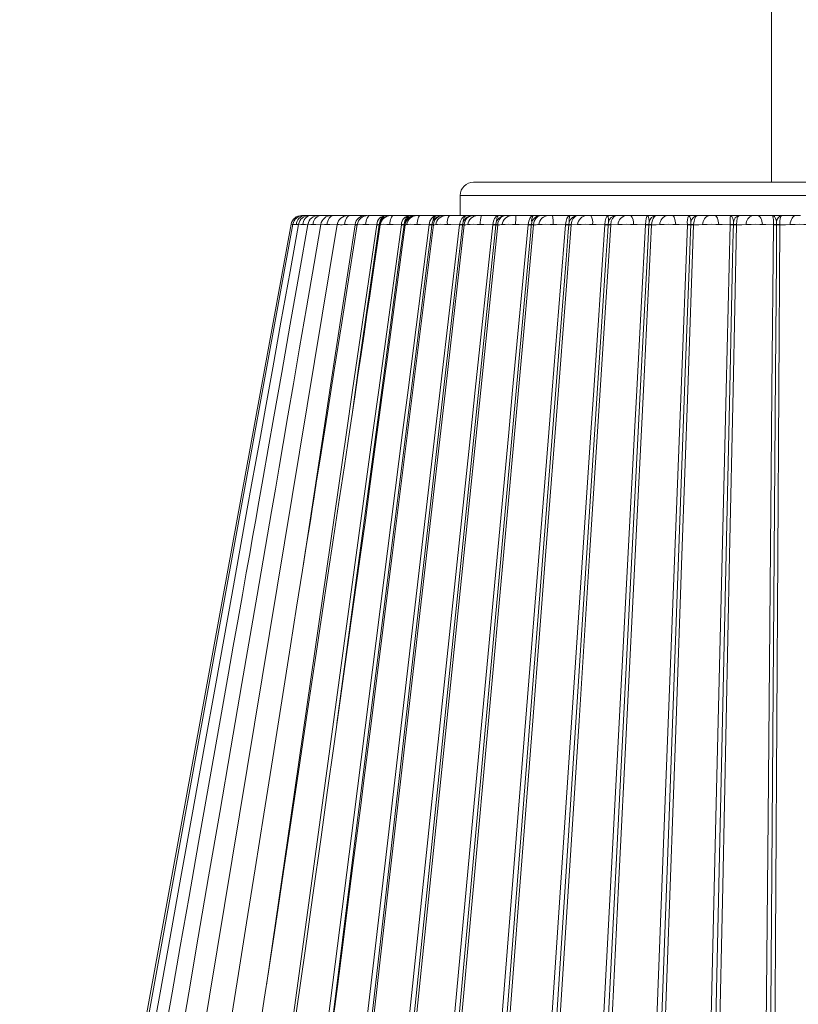
# Model space of a CAD drawing. Units: inches. Extents: x 0 to 202, y 0 to 83.
# Drawn here: x 95 to 102, y 33 to 42 of the extents above; entities that cross this region are included whole.
import ezdxf

# ---------------------------------------------------------------- set-up
doc = ezdxf.new("R2010")
doc.units = ezdxf.units.IN
doc.header["$MEASUREMENT"] = 0

msp = doc.modelspace()

# ---------------------------------------------------------------- linework, layer by layer
at = {"color": 7, "linetype": 'Continuous', "lineweight": 15}
for p, q in [((101.9281, 46.3471), (101.9281, 40.3471)), ((104.7807, 40.3471), (99.1469, 40.3471)), ((99.0219, 40.2221), (99.0219, 40.0354)), ((97.5497, 40.0354), (97.5406, 40.0354)), ((97.5497, 40.0354), (97.5566, 40.0354)), ((97.5593, 40.0354), (97.5692, 40.0354)), ((97.5692, 40.0354), (97.609, 40.0354)), ((97.6106, 40.0354), (97.6106, 40.0354)), ((97.6124, 40.0354), (97.6238, 40.0354)), ((97.6238, 40.0354), (97.6959, 40.0354)), ((97.6976, 40.0354), (97.6976, 40.0354)), ((97.6992, 40.0354), (97.713, 40.0354)), ((97.713, 40.0354), (97.817, 40.0354)), ((97.8186, 40.0354), (97.8186, 40.0354)), ((97.8362, 40.0354), (97.8188, 40.0354)), ((97.8362, 40.0354), (97.9674, 40.0354)), ((97.9729, 40.0354), (97.9925, 40.0354)), ((97.9925, 40.0354), (98.1314, 40.0354)), ((98.1314, 40.0354), (98.1497, 40.0354)), ((98.1617, 40.0354), (98.1806, 40.0354)), ((98.1806, 40.0354), (98.3263, 40.0354)), ((98.3263, 40.0354), (98.3643, 40.0354)), ((98.3713, 40.0354), (98.3743, 40.0354)), ((98.3743, 40.0354), (98.3992, 40.0354)), ((98.3992, 40.0354), (98.5505, 40.0354)), ((98.5505, 40.0354), (98.6015, 40.0354)), ((98.6015, 40.0354), (98.6186, 40.0354)), ((98.6186, 40.0354), (98.6465, 40.0354)), ((98.6465, 40.0354), (98.8023, 40.0354)), ((98.8023, 40.0354), (98.8589, 40.0354)), ((98.8589, 40.0354), (98.89, 40.0354)), ((98.89, 40.0354), (98.9206, 40.0354)), ((98.9206, 40.0354), (99.0798, 40.0354)), ((99.0798, 40.0354), (99.1416, 40.0354)), ((99.1416, 40.0354), (99.1864, 40.0354)), ((99.1864, 40.0354), (99.2196, 40.0354)), ((99.2196, 40.0354), (99.3809, 40.0354)), ((99.3809, 40.0354), (99.4473, 40.0354)), ((99.4473, 40.0354), (99.5056, 40.0354)), ((99.5056, 40.0354), (99.5411, 40.0354)), ((99.5411, 40.0354), (99.7033, 40.0354)), ((99.7033, 40.0354), (99.7739, 40.0354)), ((99.7739, 40.0354), (99.8452, 40.0354)), ((99.8452, 40.0354), (99.8826, 40.0354)), ((99.8826, 40.0354), (100.0445, 40.0354)), ((100.0445, 40.0354), (100.1188, 40.0354)), ((100.1188, 40.0354), (100.2025, 40.0354)), ((100.2025, 40.0354), (100.2417, 40.0354)), ((100.2417, 40.0354), (100.4019, 40.0354)), ((100.4019, 40.0354), (100.4793, 40.0354)), ((100.4793, 40.0354), (100.5748, 40.0354)), ((100.5748, 40.0354), (100.6154, 40.0354)), ((100.6154, 40.0354), (100.7729, 40.0354)), ((100.7729, 40.0354), (100.8527, 40.0354)), ((100.8527, 40.0354), (100.9593, 40.0354)), ((100.9593, 40.0354), (101.0011, 40.0354)), ((101.0011, 40.0354), (101.1545, 40.0354)), ((101.1545, 40.0354), (101.2363, 40.0354)), ((101.2363, 40.0354), (101.3531, 40.0354)), ((101.3531, 40.0354), (101.3957, 40.0354)), ((101.3957, 40.0354), (101.544, 40.0354)), ((101.544, 40.0354), (101.627, 40.0354)), ((101.627, 40.0354), (101.7532, 40.0354)), ((101.7532, 40.0354), (101.7963, 40.0354)), ((101.7963, 40.0354), (101.9382, 40.0354)), ((101.9382, 40.0354), (102.0219, 40.0354)), ((102.0219, 40.0354), (102.1565, 40.0354)), ((102.1565, 40.0354), (102.1998, 40.0354)), ((97.8721, 39.9498), (97.8726, 39.9522)), ((98.0412, 39.9498), (98.0416, 39.9522)), ((98.2732, 39.9498), (98.2188, 39.5704)), ((98.2418, 39.9498), (98.2422, 39.9522)), ((98.2654, 39.9521), (98.2649, 39.9483)), ((98.2736, 39.9522), (98.2732, 39.9498)), ((98.2755, 39.9504), (98.2756, 39.9504)), ((98.4723, 39.9498), (98.4727, 39.9522)), ((98.4976, 39.9521), (98.4971, 39.9483)), ((98.5083, 39.9522), (98.5079, 39.9498)), ((98.731, 39.9498), (98.7314, 39.9522)), ((98.7577, 39.9521), (98.7572, 39.9483)), ((98.7709, 39.9522), (98.7706, 39.9498)), ((98.7947, 39.9504), (98.793, 39.9504)), ((99.016, 39.9498), (99.0163, 39.9522)), ((99.0439, 39.9521), (99.0435, 39.9483)), ((99.0594, 39.9522), (99.0591, 39.9498)), ((99.325, 39.9498), (99.3253, 39.9522)), ((99.3539, 39.9521), (99.3535, 39.9483)), ((99.3717, 39.9522), (99.3714, 39.9498)), ((99.6557, 39.9498), (99.656, 39.9522)), ((99.6855, 39.9521), (99.6851, 39.9483)), ((99.7053, 39.9522), (99.7051, 39.9498)), ((100.0056, 39.9498), (100.0059, 39.9522)), ((100.036, 39.9521), (100.0357, 39.9483)), ((100.0578, 39.9522), (100.0576, 39.9498)), ((100.1178, 39.9504), (100.0576, 39.9498)), ((100.3721, 39.9498), (100.3723, 39.9522)), ((100.4028, 39.9521), (100.4025, 39.9483)), ((100.4263, 39.9522), (100.4262, 39.9498)), ((100.4949, 39.9504), (100.4262, 39.9498)), ((100.7523, 39.9498), (100.7525, 39.9522)), ((100.7831, 39.9521), (100.7829, 39.9483)), ((100.8083, 39.9522), (100.8082, 39.9498)), ((101.1434, 39.9498), (101.1435, 39.9522)), ((101.174, 39.9521), (101.1739, 39.9483)), ((101.2006, 39.9522), (101.2005, 39.9498)), ((101.5423, 39.9498), (101.5424, 39.9522)), ((101.5726, 39.9521), (101.5725, 39.9483)), ((101.6004, 39.9522), (101.6004, 39.9498)), ((101.9461, 39.9498), (101.9461, 39.9522)), ((101.9757, 39.9521), (101.9757, 39.9483)), ((102.0046, 39.9522), (102.0046, 39.9498))]:
    msp.add_line(p, q, dxfattribs=at)
at = {"color": 8, "linetype": 'Continuous', "lineweight": 15}
for p, q in [((104.888, 40.2221), (99.0219, 40.2221)), ((97.8391, 39.7423), (97.8721, 39.9498)), ((97.8739, 39.9521), (97.8726, 39.9522)), ((98.5079, 39.9498), (98.3354, 38.668))]:
    msp.add_line(p, q, dxfattribs=at)
at = {"color": 7, "linetype": 'Continuous', "lineweight": 15, "flags": 128}
for points in [[(97.778, 39.9504), (97.7805, 39.9676), (97.7847, 39.9838), (97.7905, 39.9985), (97.7978, 40.0113), (97.8063, 40.0216), (97.8157, 40.0292), (97.8258, 40.0339), (97.8362, 40.0354)], [(97.9414, 39.9504), (97.9436, 39.9676), (97.9473, 39.9838), (97.9524, 39.9985), (97.9588, 40.0113), (97.9663, 40.0216), (97.9745, 40.0292), (97.9834, 40.0339), (97.9925, 40.0354)], [(98.1371, 39.9504), (98.139, 39.9676), (98.1421, 39.9838), (98.1465, 39.9985), (98.1519, 40.0113), (98.1583, 40.0216), (98.1653, 40.0292), (98.1728, 40.0339), (98.1806, 40.0354)], [(98.3636, 39.9504), (98.3651, 39.9676), (98.3677, 39.9838), (98.3712, 39.9985), (98.3757, 40.0113), (98.3809, 40.0216), (98.3866, 40.0292), (98.3928, 40.0339), (98.3992, 40.0354)], [(98.6191, 39.9504), (98.6202, 39.9676), (98.6222, 39.9838), (98.625, 39.9985), (98.6284, 40.0113), (98.6324, 40.0216), (98.6368, 40.0292), (98.6416, 40.0339), (98.6465, 40.0354)], [(98.7314, 39.9522), (98.7391, 39.9833), (98.7534, 40.0089), (98.7731, 40.0269), (98.7968, 40.0352), (98.8017, 40.0354), (98.8023, 40.0354)], [(98.8023, 40.0354), (98.802, 40.0354), (98.799, 40.0352), (98.7849, 40.0269), (98.773, 40.0089), (98.7644, 39.9833), (98.7625, 39.974)], [(99.0163, 39.9522), (99.0232, 39.9833), (99.036, 40.0089), (99.0537, 40.0269), (99.0748, 40.0352), (99.0793, 40.0354), (99.0798, 40.0354)], [(99.0798, 40.0354), (99.0795, 40.0354), (99.0772, 40.0352), (99.066, 40.0269), (99.0566, 40.0089), (99.0498, 39.9833), (99.0482, 39.974)], [(99.3253, 39.9522), (99.3313, 39.9833), (99.3425, 40.0089), (99.358, 40.0269), (99.3765, 40.0352), (99.3804, 40.0354), (99.3809, 40.0354)], [(99.3809, 40.0354), (99.3807, 40.0354), (99.379, 40.0352), (99.3708, 40.0269), (99.3639, 40.0089), (99.359, 39.9833), (99.3578, 39.974)], [(99.656, 39.9522), (99.6611, 39.9833), (99.6706, 40.0089), (99.6838, 40.0269), (99.6995, 40.0352), (99.7029, 40.0354), (99.7033, 40.0354)], [(99.7739, 40.0354), (99.7733, 40.0354), (99.7686, 40.0352), (99.7458, 40.0269), (99.7267, 40.0089), (99.7128, 39.9833), (99.7053, 39.9522)], [(100.0059, 39.9522), (100.01, 39.9833), (100.0178, 40.0089), (100.0285, 40.0269), (100.0414, 40.0352), (100.0441, 40.0354), (100.0445, 40.0354)], [(100.1188, 40.0354), (100.1182, 40.0354), (100.114, 40.0352), (100.0938, 40.0269), (100.0768, 40.0089), (100.0644, 39.9833), (100.0578, 39.9522)], [(100.3723, 39.9522), (100.3755, 39.9833), (100.3814, 40.0089), (100.3897, 40.0269), (100.3996, 40.0352), (100.4016, 40.0354), (100.4019, 40.0354)], [(100.4793, 40.0354), (100.4788, 40.0354), (100.4752, 40.0352), (100.4576, 40.0269), (100.4429, 40.0089), (100.4321, 39.9833), (100.4263, 39.9522)], [(100.7525, 39.9522), (100.7547, 39.9833), (100.7588, 40.0089), (100.7644, 40.0269), (100.7712, 40.0352), (100.7727, 40.0354), (100.7729, 40.0354)], [(100.8527, 40.0354), (100.8524, 40.0354), (100.8493, 40.0352), (100.8346, 40.0269), (100.8222, 40.0089), (100.8131, 39.9833), (100.8083, 39.9522)], [(101.0331, 39.9504), (101.0318, 39.9676), (101.0295, 39.9838), (101.0262, 39.9985), (101.0222, 40.0113), (101.0176, 40.0216), (101.0124, 40.0292), (101.0068, 40.0339), (101.0011, 40.0354)], [(101.2363, 40.0354), (101.236, 40.0354), (101.2335, 40.0352), (101.2217, 40.0269), (101.2118, 40.0089), (101.2045, 39.9833), (101.2006, 39.9522)], [(101.4358, 39.9504), (101.4341, 39.9676), (101.4312, 39.9838), (101.4272, 39.9985), (101.4221, 40.0113), (101.4163, 40.0216), (101.4098, 40.0292), (101.4029, 40.0339), (101.3957, 40.0354)], [(101.544, 40.0354), (101.5442, 40.0354), (101.5464, 40.0352), (101.5569, 40.0269), (101.5657, 40.0089), (101.572, 39.9833), (101.5734, 39.974)], [(101.627, 40.0354), (101.6268, 40.0354), (101.6249, 40.0352), (101.6162, 40.0269), (101.6088, 40.0089), (101.6033, 39.9833), (101.6004, 39.9522)], [(101.8441, 39.9504), (101.8421, 39.9676), (101.8386, 39.9838), (101.8338, 39.9985), (101.8278, 40.0113), (101.8208, 40.0216), (101.8131, 40.0292), (101.8048, 40.0339), (101.7963, 40.0354)], [(101.9382, 40.0354), (101.9386, 40.0354), (101.9414, 40.0352), (101.9548, 40.0269), (101.9661, 40.0089), (101.9742, 39.9833), (101.976, 39.974)], [(102.0219, 40.0354), (102.0218, 40.0354), (102.0206, 40.0352), (102.0149, 40.0269), (102.01, 40.0089), (102.0065, 39.9833), (102.0046, 39.9522)], [(102.1565, 40.0354), (102.1466, 40.0339), (102.1371, 40.0292), (102.1281, 40.0216), (102.1201, 40.0113), (102.1132, 39.9985), (102.1076, 39.9838), (102.1036, 39.9676), (102.1013, 39.9504)], [(97.4421, 39.9535), (96.126, 32.762), (94.9084, 26.1093)], [(97.4597, 39.9534), (96.146, 32.7482), (94.9356, 26.1092)], [(97.8739, 39.9519), (96.6793, 32.7471), (95.5776, 26.1082)], [(97.5122, 39.9532), (97.4329, 39.5135), (97.3476, 39.0397), (97.2709, 38.614), (97.2028, 38.2363), (97.1554, 37.9733), (97.1133, 37.74), (97.0736, 37.5197), (97.0336, 37.2976), (96.8881, 36.4907), (96.7391, 35.6638), (96.6312, 35.0649), (96.5221, 34.4596), (96.4137, 33.8586), (96.3125, 33.2969), (96.2187, 32.7767), (96.0719, 31.9621)], [(97.5992, 39.9529), (97.5207, 39.5086), (97.4344, 39.0198), (97.3548, 38.5689), (97.2818, 38.156), (97.2291, 37.8581), (97.1815, 37.5896), (97.1414, 37.363), (97.1089, 37.1787), (97.0829, 37.0319), (97.0558, 36.8783), (97.0241, 36.6993), (96.988, 36.495), (96.9474, 36.2654), (96.9031, 36.0146), (96.8584, 35.7616), (96.7652, 35.2345), (96.672, 34.7073), (96.5789, 34.1809), (96.4901, 33.6782), (96.4074, 33.2105), (96.3308, 32.7775), (96.1868, 31.9628)], [(97.7201, 39.9525), (97.6572, 39.5865), (97.5864, 39.175), (97.5222, 38.801), (97.4643, 38.4645), (97.4129, 38.1654), (97.3687, 37.9082), (97.3307, 37.6872), (97.2953, 37.4811), (97.2592, 37.2711), (97.1248, 36.4896), (96.983, 35.6651), (96.88, 35.0662), (96.7759, 34.4608), (96.6725, 33.8597), (96.5759, 33.2978), (96.4864, 32.7775), (96.3462, 31.9628)], [(98.0603, 39.9504), (97.9913, 39.5151), (97.9148, 39.0341), (97.8447, 38.5923), (97.7809, 38.1897), (97.744, 37.9567), (97.7101, 37.7427), (97.6811, 37.56), (97.6574, 37.4099), (97.6388, 37.2924), (97.6253, 37.2074), (97.613, 37.1299), (97.5961, 37.0234), (97.5747, 36.8878), (97.5487, 36.7239), (97.4939, 36.3779), (97.4367, 36.0168), (97.3555, 35.5043), (97.2711, 34.9717), (97.188, 34.4475), (97.1067, 33.9345), (97.0271, 33.4329), (96.9521, 32.9595), (96.8777, 32.4905)], [(96.9754, 26.1045), (97.0038, 26.3292), (97.1173, 27.2277), (97.5716, 30.8219), (98.0269, 34.416), (98.4835, 38.0098), (98.534, 38.4059), (98.731, 39.9498)], [(97.4049, 26.1045), (97.431, 26.3292), (97.5351, 27.2277), (97.9519, 30.8219), (98.3696, 34.416), (98.7887, 38.0098), (98.8351, 38.4059), (99.016, 39.9498)], [(97.4923, 39.9504), (97.4868, 39.9504), (97.4868, 39.9504)], [(97.5525, 39.9504), (97.5465, 39.9504), (97.5465, 39.9504)], [(99.0435, 39.9483), (99.0361, 39.8843), (99.0059, 39.6205), (98.8849, 38.5653), (98.4012, 34.3444), (97.5673, 27.0677), (97.5663, 27.0592)], [(97.648, 39.9504), (97.6414, 39.9504), (97.6414, 39.9504)], [(98.7572, 39.9483), (98.7492, 39.8843), (98.7162, 39.6205), (98.5842, 38.5653), (98.0563, 34.3444), (97.6534, 31.1229)], [(97.778, 39.9504), (97.7709, 39.9504), (97.7709, 39.9504)], [(97.8721, 39.9498), (97.8055, 39.9502), (97.7874, 39.9503), (97.778, 39.9504)], [(98.4971, 39.9483), (98.4885, 39.8843), (98.4529, 39.6205), (98.3109, 38.5653), (97.8705, 35.2929)], [(97.8708, 26.1045), (97.8942, 26.3292), (97.9882, 27.2277), (98.3644, 30.8219), (98.7413, 34.416), (99.1197, 38.0098), (99.1616, 38.4059), (99.325, 39.9498)], [(97.9414, 39.9504), (97.9339, 39.9504), (97.9339, 39.9504)], [(98.0412, 39.9498), (97.9705, 39.9502), (97.9514, 39.9503), (97.9414, 39.9504)], [(99.3714, 39.9498), (99.2129, 38.4059), (99.0543, 36.862), (98.8956, 35.3181), (98.7368, 33.7741), (98.5781, 32.23), (98.4193, 30.686), (98.2607, 29.1419), (97.9487, 26.1045)], [(98.2649, 39.9483), (98.2557, 39.8843), (98.218, 39.6205), (98.067, 38.5653), (98.0085, 38.1562)], [(99.3535, 39.9483), (99.3469, 39.8843), (99.3197, 39.6205), (99.2107, 38.5653), (98.7748, 34.3444), (98.0234, 27.0677), (98.0225, 27.0592)], [(98.1293, 39.9504), (98.1293, 39.9504), (98.112, 39.9518), (98.083, 39.9534), (98.065, 39.953), (98.0597, 39.9504), (98.0597, 39.9504)], [(98.0597, 39.9504), (98.0597, 39.9504), (98.0603, 39.9504)], [(98.1371, 39.9504), (98.1293, 39.9504), (98.1293, 39.9504)], [(98.2418, 39.9498), (98.1677, 39.9502), (98.1476, 39.9503), (98.1371, 39.9504)], [(98.2709, 39.974), (98.2707, 39.9736), (98.2654, 39.9521)], [(98.3554, 39.9504), (98.3554, 39.9504), (98.3373, 39.9518), (98.3058, 39.9534), (98.2847, 39.953), (98.2756, 39.9504), (98.2756, 39.9504)], [(98.3636, 39.9504), (98.3554, 39.9504), (98.3554, 39.9504)], [(98.4723, 39.9498), (98.3953, 39.9502), (98.3744, 39.9503), (98.3636, 39.9504)], [(98.3694, 26.1045), (98.3901, 26.3292), (98.4732, 27.2277), (98.8058, 30.8219), (99.1392, 34.416), (99.474, 38.0098), (99.511, 38.4059), (99.6557, 39.9498)], [(99.7051, 39.9498), (99.5657, 38.4059), (99.426, 36.862), (99.2862, 35.3181), (99.1464, 33.7741), (99.0066, 32.23), (98.8668, 30.686), (98.727, 29.1419), (98.4522, 26.1045)], [(98.5027, 39.974), (98.5025, 39.9736), (98.4976, 39.9521)], [(99.6851, 39.9483), (99.6793, 39.8843), (99.6552, 39.6205), (99.559, 38.5653), (99.1743, 34.3444), (98.5111, 27.0677), (98.5103, 27.0592)], [(98.5212, 39.9504), (98.5212, 39.9504), (98.5203, 39.9504)], [(98.6106, 39.9504), (98.6106, 39.9504), (98.5918, 39.9518), (98.5582, 39.9534), (98.534, 39.953), (98.5212, 39.9504), (98.5212, 39.9504)], [(98.6191, 39.9504), (98.6106, 39.9504), (98.6106, 39.9504)], [(98.731, 39.9498), (98.6517, 39.9502), (98.6302, 39.9503), (98.6191, 39.9504)], [(98.7625, 39.974), (98.7623, 39.9736), (98.7577, 39.9521)], [(98.893, 39.9504), (98.893, 39.9504), (98.8737, 39.9518), (98.838, 39.9534), (98.811, 39.953), (98.7947, 39.9504), (98.7947, 39.9504)], [(98.9016, 39.9504), (98.893, 39.9504), (98.893, 39.9504)], [(98.897, 26.1045), (98.9148, 26.3292), (98.9864, 27.2277), (99.273, 30.8219), (99.5603, 34.416), (99.8489, 38.0098), (99.8808, 38.4059), (100.0056, 39.9498)], [(99.016, 39.9498), (98.935, 39.9502), (98.913, 39.9503), (98.9016, 39.9504)], [(100.0576, 39.9498), (99.9383, 38.4059), (99.8187, 36.862), (99.699, 35.3181), (99.5792, 33.7741), (99.4593, 32.23), (99.3395, 30.686), (99.2197, 29.1419), (98.9841, 26.1045)], [(100.0357, 39.9483), (100.0306, 39.8843), (100.01, 39.6205), (99.9273, 38.5653), (99.5967, 34.3444), (99.0267, 27.0677), (99.0261, 27.0592)], [(99.0482, 39.974), (99.0481, 39.9736), (99.0439, 39.9521)], [(99.0939, 39.9504), (99.0939, 39.9504), (99.0914, 39.9504)], [(99.2004, 39.9504), (99.2004, 39.9504), (99.1806, 39.9518), (99.1433, 39.9534), (99.1137, 39.953), (99.0939, 39.9504), (99.0939, 39.9504)], [(99.2091, 39.9504), (99.2004, 39.9504), (99.2004, 39.9504)], [(99.325, 39.9498), (99.2429, 39.9502), (99.2207, 39.9503), (99.2091, 39.9504)], [(99.3578, 39.974), (99.3577, 39.9736), (99.3539, 39.9521)], [(99.4165, 39.9504), (99.4165, 39.9504), (99.4134, 39.9504)], [(99.5304, 39.9504), (99.5304, 39.9504), (99.5104, 39.9518), (99.4717, 39.9534), (99.4397, 39.953), (99.4165, 39.9504), (99.4165, 39.9504)], [(99.4495, 26.1045), (99.4644, 26.3292), (99.5239, 27.2277), (99.7622, 30.8219), (100.0012, 34.416), (100.2415, 38.0098), (100.2681, 38.4059), (100.3721, 39.9498)], [(99.5392, 39.9504), (99.5304, 39.9504), (99.5304, 39.9504)], [(99.6557, 39.9498), (99.5732, 39.9502), (99.5508, 39.9503), (99.5392, 39.9504)], [(100.4262, 39.9498), (100.3279, 38.4059), (100.2293, 36.862), (100.1305, 35.3181), (100.0317, 33.7741), (99.9327, 32.23), (99.8338, 30.686), (99.7349, 29.1419), (99.5402, 26.1045)], [(100.4025, 39.9483), (100.3984, 39.8843), (100.3812, 39.6205), (100.3127, 38.5653), (100.0387, 34.3444), (99.5663, 27.0677), (99.5658, 27.0592)], [(99.6889, 39.974), (99.6888, 39.9736), (99.6855, 39.9521)], [(99.7602, 39.9504), (99.7602, 39.9504), (99.7564, 39.9504)], [(99.8806, 39.9504), (99.8806, 39.9504), (99.8605, 39.9518), (99.8206, 39.9534), (99.7865, 39.953), (99.7602, 39.9504), (99.7602, 39.9504)], [(99.8894, 39.9504), (99.8806, 39.9504), (99.8806, 39.9504)], [(100.0056, 39.9498), (99.9233, 39.9502), (99.901, 39.9503), (99.8894, 39.9504)], [(100.0229, 26.1045), (100.0346, 26.3292), (100.0816, 27.2277), (100.2698, 30.8219), (100.4587, 34.416), (100.6488, 38.0098), (100.6699, 38.4059), (100.7523, 39.9498)], [(100.0389, 39.974), (100.0388, 39.9736), (100.036, 39.9521)], [(100.8082, 39.9498), (100.7316, 38.4059), (100.6547, 36.862), (100.5777, 35.3181), (100.5005, 33.7741), (100.4232, 32.23), (100.3459, 30.686), (100.2686, 29.1419), (100.1165, 26.1045)], [(100.1223, 39.9504), (100.1223, 39.9504), (100.1178, 39.9504)], [(100.2483, 39.9504), (100.2483, 39.9504), (100.2282, 39.9518), (100.1875, 39.9534), (100.1516, 39.953), (100.1223, 39.9504), (100.1223, 39.9504)], [(100.7829, 39.9483), (100.7796, 39.8843), (100.7662, 39.6205), (100.7123, 38.5653), (100.497, 34.3444), (100.1258, 27.0677), (100.1254, 27.0592)], [(100.257, 39.9504), (100.2483, 39.9504), (100.2483, 39.9504)], [(100.3721, 39.9498), (100.2906, 39.9502), (100.2685, 39.9503), (100.257, 39.9504)], [(100.4052, 39.974), (100.4051, 39.9736), (100.4028, 39.9521)], [(100.5, 39.9504), (100.5, 39.9504), (100.4949, 39.9504)], [(100.6307, 39.9504), (100.6307, 39.9504), (100.6107, 39.9518), (100.5696, 39.9534), (100.532, 39.953), (100.5, 39.9504), (100.5, 39.9504)], [(100.6126, 26.1045), (100.6211, 26.3292), (100.6553, 27.2277), (100.792, 30.8219), (100.9293, 34.416), (101.0678, 38.0098), (101.0831, 38.4059), (101.1434, 39.9498)], [(100.6392, 39.9504), (100.6307, 39.9504), (100.6307, 39.9504)], [(100.7523, 39.9498), (100.6722, 39.9502), (100.6505, 39.9503), (100.6392, 39.9504)], [(101.1739, 39.9483), (101.1715, 39.8843), (101.1618, 39.6205), (101.1231, 38.5653), (100.9681, 34.3444), (100.7009, 27.0677), (100.7006, 27.0592)], [(101.2005, 39.9498), (101.1463, 38.4059), (101.0918, 36.862), (101.037, 35.3181), (100.9821, 33.7741), (100.9271, 32.23), (100.872, 30.686), (100.8169, 29.1419), (100.7084, 26.1045)], [(100.785, 39.974), (100.7849, 39.9736), (100.7831, 39.9521)], [(100.8848, 39.9504), (100.8519, 39.9501), (100.8381, 39.95), (100.8082, 39.9498)], [(100.8905, 39.9504), (100.8905, 39.9504), (100.8848, 39.9504)], [(101.0248, 39.9504), (101.0248, 39.9504), (101.0052, 39.9518), (100.9639, 39.9534), (100.925, 39.953), (100.8905, 39.9504), (100.8905, 39.9504)], [(101.0331, 39.9504), (101.0248, 39.9504), (101.0248, 39.9504)], [(101.1434, 39.9498), (101.0653, 39.9502), (101.0441, 39.9503), (101.0331, 39.9504)], [(101.1754, 39.974), (101.1753, 39.9736), (101.174, 39.9521)], [(101.2845, 39.9504), (101.2485, 39.9501), (101.2333, 39.95), (101.2005, 39.9498)], [(101.2142, 26.1045), (101.2195, 26.3292), (101.2405, 27.2277), (101.3247, 30.8219), (101.4094, 34.416), (101.4952, 38.0098), (101.5047, 38.4059), (101.5423, 39.9498)], [(101.2908, 39.9504), (101.2908, 39.9504), (101.2845, 39.9504)], [(101.5725, 39.9483), (101.5711, 39.8843), (101.5652, 39.6205), (101.5419, 38.5653), (101.4484, 34.3444), (101.2873, 27.0677), (101.2871, 27.0592)], [(101.4278, 39.9504), (101.4278, 39.9504), (101.4086, 39.9518), (101.3674, 39.9534), (101.3276, 39.953), (101.2908, 39.9504), (101.2908, 39.9504)], [(101.6004, 39.9498), (101.5689, 38.4059), (101.5371, 36.862), (101.505, 35.3181), (101.4728, 33.7741), (101.4404, 32.23), (101.408, 30.686), (101.3755, 29.1419), (101.3116, 26.1045)], [(101.4358, 39.9504), (101.4278, 39.9504), (101.4278, 39.9504)], [(101.5423, 39.9498), (101.4669, 39.9502), (101.4464, 39.9503), (101.4358, 39.9504)], [(101.5734, 39.974), (101.5734, 39.9736), (101.5726, 39.9521)], [(101.6911, 39.9504), (101.6521, 39.9501), (101.6358, 39.95), (101.6004, 39.9498)], [(101.6979, 39.9504), (101.6979, 39.9504), (101.6911, 39.9504)], [(101.8364, 39.9504), (101.8364, 39.9504), (101.8179, 39.9518), (101.7772, 39.9534), (101.7366, 39.953), (101.6979, 39.9504), (101.6979, 39.9504)], [(101.8232, 26.1045), (101.8251, 26.3292), (101.8329, 27.2277), (101.8639, 30.8219), (101.8954, 34.416), (101.9278, 38.0098), (101.9315, 38.4059), (101.9461, 39.9498)], [(101.8441, 39.9504), (101.8364, 39.9504), (101.8364, 39.9504)], [(101.9461, 39.9498), (101.8739, 39.9502), (101.8543, 39.9503), (101.8441, 39.9504)], [(101.9757, 39.9483), (101.9752, 39.8843), (101.9733, 39.6205), (101.9655, 38.5653), (101.9343, 34.3444), (101.8804, 27.0677), (101.8803, 27.0592)], [(102.0046, 39.9498), (101.9961, 38.4059), (101.9873, 36.862), (101.9782, 35.3181), (101.9689, 33.7741), (101.9594, 32.23), (101.9499, 30.686), (101.9403, 29.1419), (101.9213, 26.1045)], [(101.976, 39.974), (101.976, 39.9736), (101.9757, 39.9521)], [(102.1013, 39.9504), (102.0598, 39.9501), (102.0424, 39.95), (102.0046, 39.9498)], [(102.1086, 39.9504), (102.1086, 39.9504), (102.1013, 39.9504)], [(102.2476, 39.9504), (102.2476, 39.9504), (102.2299, 39.9518), (102.1899, 39.9534), (102.1489, 39.953), (102.1086, 39.9504), (102.1086, 39.9504)], [(98.2188, 39.5704), (98.1995, 39.4384), (98.1765, 39.2843), (98.1506, 39.1102), (98.1235, 38.9283), (98.0955, 38.7399), (98.0665, 38.545), (98.0365, 38.3438), (97.9876, 38.0166), (97.9402, 37.6995), (97.8953, 37.3996), (97.8389, 37.025), (97.7867, 36.6789), (97.7333, 36.324), (97.6766, 35.947), (97.596, 35.4099), (97.5107, 34.8413), (97.4241, 34.2637), (97.3898, 34.0347), (97.3553, 33.8045), (97.3206, 33.5732), (97.286, 33.343), (97.2557, 33.1404), (97.2306, 32.9734), (97.1924, 32.7188), (97.1355, 32.3394)], [(98.3354, 38.668), (98.3001, 38.4059), (98.1759, 37.4837)], [(98.1758, 37.4837), (98.1357, 37.1908), (98.0849, 36.8268), (98.0292, 36.4292), (97.97, 36.0053), (97.9132, 35.5986), (97.8439, 35.1027), (97.7803, 34.6486), (97.7217, 34.2303), (97.6459, 33.6911), (97.5725, 33.1714), (97.4961, 32.6306), (97.4142, 32.0491), (97.3046, 31.2685), (97.1971, 30.5034), (97.0923, 29.7571), (96.986, 29.0005), (96.9374, 28.654), (96.8881, 28.3033), (96.8372, 27.9405), (96.7801, 27.5343), (96.7165, 27.0814), (96.6463, 26.5818), (96.5796, 26.1067)], [(98.3449, 36.5423), (98.1919, 35.3181), (98.116, 34.7106)], [(98.116, 34.7106), (98.0926, 34.5275), (98.0653, 34.3163), (98.0203, 33.9666), (97.9736, 33.603), (97.9251, 33.2269), (97.875, 32.8382), (97.8237, 32.4407)], [(98.2717, 33.0594), (98.1769, 32.23), (98.0005, 30.686), (97.9952, 30.6402)]]:
    msp.add_lwpolyline(points, dxfattribs=at)
at = {"color": 8, "linetype": 'Continuous', "lineweight": 15, "flags": 128}
for points in [[(96.7669, 27.44), (97.2264, 30.8219), (97.7157, 34.416), (98.2064, 38.0098), (98.2607, 38.4059), (98.4723, 39.9498)], [(97.2122, 32.8509), (97.4385, 34.416), (97.9596, 38.0098), (98.0171, 38.4059), (98.2418, 39.9498)], [(97.4628, 39.9504), (97.4628, 39.9504), (97.4531, 39.9518), (97.4427, 39.9534), (97.4435, 39.9533)], [(97.5116, 39.9502), (97.4996, 39.9503), (97.4923, 39.9504)], [(97.5465, 39.9504), (97.5465, 39.9504), (97.5339, 39.9518), (97.5167, 39.9534), (97.5131, 39.953)], [(97.5987, 39.9501), (97.5761, 39.9502), (97.5606, 39.9503), (97.5525, 39.9504)], [(97.5547, 36.7616), (97.7448, 38.0098), (97.8053, 38.4059), (98.0412, 39.9498)], [(97.6414, 39.9504), (97.6414, 39.9504), (97.6275, 39.9518), (97.6071, 39.9534), (97.5992, 39.953), (97.5997, 39.9528)], [(97.7196, 39.9499), (97.6736, 39.9502), (97.6568, 39.9503), (97.648, 39.9504)], [(97.7709, 39.9504), (97.7709, 39.9504), (97.7558, 39.9518), (97.7323, 39.9534), (97.7209, 39.953), (97.7216, 39.9523)], [(99.0591, 39.9498), (98.8828, 38.4059), (98.7063, 36.862), (98.5298, 35.3181), (98.3533, 33.7741), (98.2717, 33.0594)], [(98.7706, 39.9498), (98.5777, 38.4059), (98.3848, 36.862), (98.3449, 36.5423)]]:
    msp.add_lwpolyline(points, dxfattribs=at)
at = {"color": 7, "linetype": 'Continuous', "lineweight": 15}
for centre, radius, start, end in [((99.1469, 40.2221), 0.125, 90, 180), ((97.5405, 39.9355), 0.1, 89.99542, 169.57696), ((97.558, 39.9355), 0.1, 89.99783, 169.60414), ((97.5794, 39.9489), 0.0871, 96.70136, 179.04973), ((97.6106, 39.9355), 0.1, 89.99952, 169.75179), ((97.6372, 39.9519), 0.0846, 99.10187, 181.02084), ((97.6976, 39.9354), 0.1, 90.00096, 169.97106), ((97.7303, 39.9549), 0.0824, 102.13691, 183.11552), ((97.8186, 39.9354), 0.1, 89.99979, 170.1842), ((97.9725, 39.9354), 0.1, 90.00174, 170.51685), ((98.134, 39.9426), 0.0929, 91.58416, 174.08994), ((98.1583, 39.9354), 0.1, 90.00089, 170.96483), ((98.3307, 39.9469), 0.0887, 92.83598, 176.56216), ((98.3694, 39.9257), 0.1097, 88.98341, 153.88404), ((98.3383, 39.9689), 0.0677, 100.21153, 175.6077), ((98.3716, 39.9361), 0.0993, 90.16873, 170.69949), ((98.3743, 39.9355), 0.1, 90.0017, 171.42524), ((98.5571, 39.9513), 0.0845, 94.47672, 179.37552), ((98.5999, 39.9278), 0.1077, 89.16019, 154.54611), ((98.5664, 39.9737), 0.0638, 104.45587, 179.69264), ((98.6031, 39.9398), 0.0957, 90.9669, 172.57258), ((98.6189, 39.9358), 0.0996, 90.12811, 171.6091), ((98.8579, 39.9306), 0.1048, 89.4376, 155.53038), ((98.8621, 39.9439), 0.0916, 92.02013, 174.79665), ((98.8908, 39.9367), 0.0987, 90.43617, 172.04908), ((99.0211, 39.9683), 0.1208, 146.24925, 188.5552), ((99.1413, 39.9343), 0.1012, 89.83639, 156.84997), ((99.1468, 39.9482), 0.0874, 93.40111, 177.36951), ((99.188, 39.9381), 0.0974, 90.94037, 172.74539), ((99.4066, 39.9692), 0.1984, 160.49872, 185.45125), ((99.448, 39.9386), 0.0969, 90.38686, 158.522), ((99.4549, 39.9526), 0.0832, 95.20876, 180.27383), ((99.5084, 39.9399), 0.0956, 91.66508, 173.69544), ((100.5989, 39.9696), 1.0599, 176.43716, 181.03856), ((99.7743, 39.9865), 0.0863, 145.4047, 188.2857), ((99.7757, 39.9434), 0.0921, 91.1329, 160.56529), ((99.8495, 39.9421), 0.0935, 92.64456, 174.89634), ((99.5902, 39.9694), 0.2998, 356.35232, 12.71933), ((100.2334, 39.9874), 0.1949, 165.74398, 183.94386), ((100.122, 39.9486), 0.0869, 92.13729, 162.998), ((100.2087, 39.9446), 0.0911, 93.92687, 176.34005), ((100.1154, 39.9688), 0.1428, 352.59355, 27.82444), ((100.0935, 39.988), 0.3121, 357.43293, 8.74215), ((100.4842, 39.9541), 0.0815, 93.48612, 165.83668), ((100.5834, 39.9473), 0.0886, 95.57576, 178.012), ((100.5369, 39.9676), 0.1038, 350.42996, 40.79921), ((100.6891, 39.987), 0.0968, 352.31493, 30.05124), ((100.8598, 39.9596), 0.0762, 95.30387, 169.08335), ((100.9708, 39.9502), 0.086, 97.67511, 179.88672), ((101.2759, 39.977), 0.1347, 154.30922, 190.63481), ((101.1074, 39.9852), 0.0689, 350.69656, 46.85511), ((101.2459, 39.965), 0.0711, 97.76231, 172.71914), ((101.3681, 39.9532), 0.0836, 100.33385, 181.92033), ((102.3404, 39.979), 0.7985, 175.94439, 181.92379), ((101.6398, 39.9702), 0.0665, 101.10946, 176.67295), ((101.7725, 39.9561), 0.0816, 103.6927, 184.04268), ((101.7614, 39.9766), 0.1863, 352.4577, 18.40497), ((102.0389, 39.9749), 0.0629, 105.69817, 180.78402), ((98.2718, 40.2387), 0.2905, 264.06808, 268.6413), ((98.2548, 40.1575), 0.2057, 266.46906, 272.95313), ((98.2669, 39.961), 0.0129, 260.88394, 299.19582), ((98.2692, 39.9714), 0.0197, 258.86643, 282.78196), ((98.2945, 39.8709), 0.0817, 103.5024, 105.12629), ((98.5034, 40.2647), 0.3164, 264.34874, 268.84568), ((98.4862, 40.1874), 0.2357, 266.70043, 272.75983), ((98.4991, 39.9741), 0.0258, 265.48867, 289.97395), ((98.5025, 39.9889), 0.0372, 262.3674, 278.88979), ((98.6429, 37.1641), 2.789, 92.5186, 92.7734), ((98.7631, 40.2878), 0.3396, 264.56796, 269.00515), ((98.7457, 40.2155), 0.2637, 266.87995, 272.61004), ((98.7592, 39.9918), 0.0435, 267.46772, 285.17467), ((98.7638, 40.0107), 0.059, 264.10747, 276.91491), ((99.0201, 30.6096), 9.3435, 91.39274, 91.53039), ((99.0489, 40.3073), 0.359, 264.73486, 269.13299), ((99.0313, 40.2408), 0.289, 267.01851, 272.49459), ((99.0452, 40.0138), 0.0655, 268.48273, 282.27549), ((99.051, 40.036), 0.0842, 265.15108, 275.71592), ((99.4213, 20.4185), 19.5346, 90.96747, 91.06229), ((99.3585, 40.3224), 0.3741, 264.85566, 269.23814), ((99.3409, 40.2626), 0.3109, 267.12368, 272.40711), ((99.355, 40.0395), 0.0912, 269.06722, 280.35674), ((99.3621, 40.064), 0.1122, 265.84413, 274.91352), ((99.8437, 6.882), 33.0712, 90.74551, 90.81821), ((99.6896, 40.3325), 0.3842, 264.93505, 269.32668), ((99.672, 40.2803), 0.3285, 267.20044, 272.34344), ((99.6863, 40.0683), 0.12, 269.43351, 279.00704), ((99.6945, 40.0939), 0.1421, 266.33429, 274.34306), ((100.2838, -9.5784), 49.5316, 90.61016, 90.66948), ((100.0397, 40.3374), 0.389, 264.97578, 269.40307), ((100.0222, 40.2932), 0.3415, 267.25237, 272.30059), ((100.0365, 40.0994), 0.151, 269.6786, 278.01695), ((100.0459, 40.1248), 0.173, 266.69546, 273.92124), ((100.4061, 40.3367), 0.3884, 264.9792, 269.47077), ((100.3889, 40.3011), 0.3493, 267.28162, 272.27677), ((100.403, 40.1318), 0.1834, 269.85174, 277.2692), ((100.4135, 40.1557), 0.2039, 266.96884, 273.60115), ((100.786, 40.3305), 0.3822, 264.94525, 269.53259), ((100.7691, 40.3037), 0.3519, 267.28938, 272.27101), ((100.783, 40.1646), 0.2162, 269.98033, 276.69288), ((100.7946, 40.1857), 0.2339, 267.17924, 273.35439), ((101.1765, 40.319), 0.3706, 264.87262, 269.59095), ((101.1601, 40.3008), 0.349, 267.27598, 272.28305), ((101.1735, 40.1968), 0.2485, 270.08033, 276.24323), ((101.1861, 40.2138), 0.2621, 267.34239, 273.16286), ((101.5747, 40.3024), 0.354, 264.75855, 269.64807), ((101.5588, 40.2926), 0.3408, 267.24088, 272.31337), ((101.5717, 40.2276), 0.2793, 270.16183, 275.89057), ((101.5853, 40.2393), 0.2876, 267.4687, 273.01453), ((101.9622, 40.2793), 0.3276, 267.18263, 272.36324), ((101.9774, 40.2812), 0.3328, 264.59839, 269.70639), ((101.9889, 40.2614), 0.3096, 267.56522, 272.90123), ((101.9745, 40.256), 0.3077, 270.23138, 275.6147)]:
    msp.add_arc(centre, radius, start, end, dxfattribs=at)
at = {"color": 8, "linetype": 'Continuous', "lineweight": 15}
for centre, radius, start, end in [((97.5502, 39.9631), 0.0724, 90.38243, 124.67929), ((97.9666, 40.0031), 0.0323, 88.70089, 116.93411), ((97.4654, 39.8713), 0.082, 74.90109, 92.86823), ((97.9134, 40.3841), 0.4342, 265.0278, 272.70567), ((98.0716, 40.2296), 0.2815, 263.80139, 267.74045), ((98.0542, 40.1612), 0.2094, 266.56102, 271.50252)]:
    msp.add_arc(centre, radius, start, end, dxfattribs=at)

doc.saveas('drawing.dxf')
